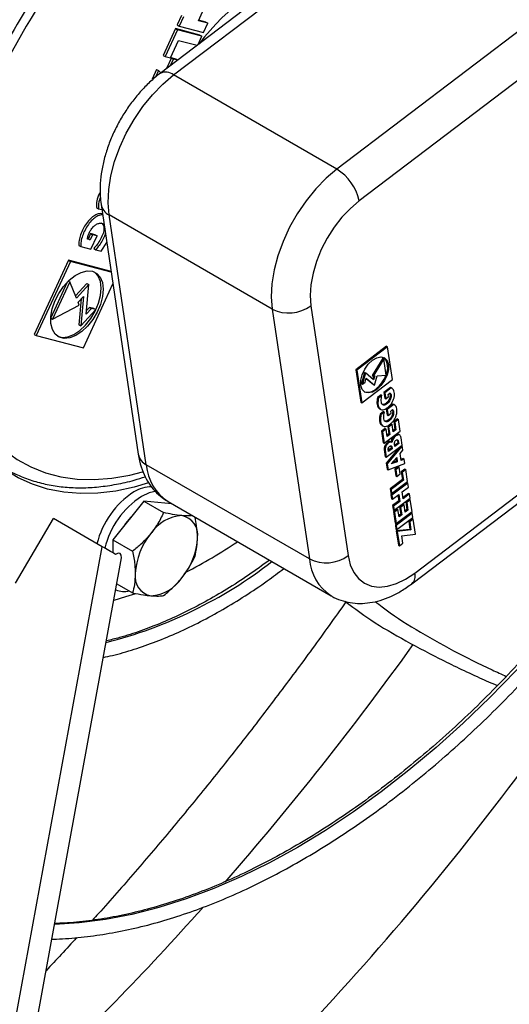
# Model space of a CAD drawing. Units: millimetres. Extents: x 5 to 414, y 3 to 291.
# Drawn here: x 321 to 322, y 83 to 85 of the extents above; entities that cross this region are included whole.
import ezdxf

# ---------------------------------------------------------------- set-up
doc = ezdxf.new("R2010")
doc.units = ezdxf.units.MM

msp = doc.modelspace()

# ---------------------------------------------------------------- linework, layer by layer
at = {"color": 7, "linetype": 'Continuous', "lineweight": 25}
for p, q in [((322.1969, 85.676), (321.5861, 85.2117)), ((321.6214, 85.2078), (322.2322, 85.6722)), ((322.6565, 85.4272), (322.0457, 84.9629)), ((321.6857, 85.3488), (321.7044, 85.3893)), ((321.6417, 85.3619), (321.6305, 85.3378)), ((321.6467, 85.359), (321.6356, 85.3349)), ((321.6261, 85.3282), (321.594, 85.2587)), ((321.6898, 85.3115), (321.6261, 85.3282)), ((321.6261, 85.3282), (321.6311, 85.3252)), ((321.6305, 85.3378), (321.6356, 85.3349)), ((321.6356, 85.3349), (321.6993, 85.3182)), ((321.7105, 85.3423), (321.6857, 85.3488)), ((321.7054, 85.3453), (321.6864, 85.3502)), ((321.6993, 85.3182), (321.7105, 85.3423)), ((321.7054, 85.3453), (321.7105, 85.3423)), ((322.7149, 85.345), (322.1041, 84.8807)), ((321.6311, 85.3252), (321.5991, 85.2558)), ((321.6949, 85.3086), (321.6311, 85.3252)), ((321.6848, 85.2867), (321.6949, 85.3086)), ((321.6898, 85.3115), (321.6949, 85.3086)), ((321.6133, 85.2521), (321.6342, 85.2974)), ((321.6342, 85.2974), (321.6823, 85.2848)), ((321.594, 85.2587), (321.5991, 85.2558)), ((321.5991, 85.2558), (321.6133, 85.2521)), ((321.6156, 85.252), (321.603, 85.2245)), ((321.6207, 85.249), (321.6128, 85.232)), ((321.6299, 85.2482), (321.6156, 85.252)), ((321.6156, 85.252), (321.6207, 85.249)), ((321.6315, 85.2462), (321.6207, 85.249)), ((321.6299, 85.2482), (321.6323, 85.2468)), ((321.5771, 85.222), (321.5653, 85.1965)), ((321.5822, 85.2191), (321.5744, 85.2022)), ((321.5771, 85.222), (321.5822, 85.2191)), ((321.5878, 85.213), (321.5822, 85.2191)), ((322.0457, 84.9629), (321.6214, 85.2078)), ((321.4327, 84.8714), (321.5294, 84.2219)), ((321.4208, 84.8628), (321.4258, 84.8599)), ((321.4258, 84.8599), (321.4347, 84.8576)), ((321.8777, 84.599), (321.4535, 84.844)), ((321.5502, 84.1945), (321.4535, 84.844)), ((321.4057, 84.7953), (321.3997, 84.7823)), ((321.4107, 84.7923), (321.4048, 84.7794)), ((321.4173, 84.7922), (321.4057, 84.7953)), ((321.4057, 84.7953), (321.4107, 84.7923)), ((321.4064, 84.7547), (321.4224, 84.7893)), ((321.4224, 84.7893), (321.4107, 84.7923)), ((321.4173, 84.7922), (321.4224, 84.7893)), ((321.3753, 84.7644), (321.3804, 84.7615)), ((321.4048, 84.7794), (321.3973, 84.7813)), ((321.3997, 84.7823), (321.3976, 84.7829)), ((321.3997, 84.7823), (321.4048, 84.7794)), ((321.4327, 84.7499), (321.4475, 84.772)), ((321.3804, 84.7615), (321.4064, 84.7547)), ((321.4137, 84.7564), (321.4188, 84.7535)), ((321.4188, 84.7535), (321.4327, 84.7499)), ((321.3482, 84.7261), (321.2592, 84.5331)), ((321.3533, 84.7232), (321.2642, 84.5302)), ((321.4586, 84.6972), (321.3482, 84.7261)), ((321.3482, 84.7261), (321.3533, 84.7232)), ((321.4589, 84.6955), (321.3533, 84.7232)), ((321.3445, 84.6689), (321.302, 84.5768)), ((321.3512, 84.6696), (321.3067, 84.5732)), ((321.3474, 84.6719), (321.3512, 84.6696)), ((321.3686, 84.6275), (321.3512, 84.6696)), ((321.396, 84.6658), (321.3662, 84.6333)), ((321.401, 84.6629), (321.3686, 84.6275)), ((321.3868, 84.4981), (321.4635, 84.6644)), ((321.3944, 84.5862), (321.401, 84.6629)), ((321.396, 84.6658), (321.401, 84.6629)), ((321.3067, 84.5732), (321.3762, 84.609)), ((321.3729, 84.6169), (321.3868, 84.632)), ((321.3762, 84.609), (321.3729, 84.6169)), ((321.3809, 84.6256), (321.3751, 84.5582)), ((321.3868, 84.632), (321.3801, 84.5553)), ((321.3801, 84.5553), (321.4191, 84.5978)), ((321.4077, 84.6008), (321.3944, 84.5862)), ((321.4027, 84.6037), (321.3952, 84.5955)), ((321.414, 84.6007), (321.4027, 84.6037)), ((321.4027, 84.6037), (321.4077, 84.6008)), ((321.4191, 84.5978), (321.4077, 84.6008)), ((321.414, 84.6007), (321.4191, 84.5978)), ((321.8777, 84.599), (321.9745, 83.9496)), ((321.9781, 84.6078), (322.0749, 83.9583)), ((321.302, 84.5759), (321.3067, 84.5732)), ((321.3751, 84.5582), (321.3801, 84.5553)), ((321.2592, 84.5331), (321.2642, 84.5302)), ((321.2642, 84.5302), (321.3868, 84.4981)), ((322.175, 84.5024), (322.0952, 84.4417)), ((322.1775, 84.501), (322.0977, 84.4403)), ((322.175, 84.5024), (322.1775, 84.501)), ((322.1901, 84.4161), (322.1775, 84.501)), ((322.165, 84.4712), (322.1374, 84.4266)), ((322.1675, 84.4697), (322.1399, 84.4251)), ((322.165, 84.4712), (322.1675, 84.4697)), ((322.1738, 84.4273), (322.1675, 84.4697)), ((322.0952, 84.4417), (322.1078, 84.3569)), ((322.0952, 84.4417), (322.0977, 84.4403)), ((322.0977, 84.4403), (322.1103, 84.3554)), ((322.1176, 84.4346), (322.1095, 84.4054)), ((322.1201, 84.4331), (322.112, 84.4039)), ((322.1176, 84.4346), (322.1201, 84.4331)), ((322.1414, 84.415), (322.1201, 84.4331)), ((322.1095, 84.4054), (322.112, 84.4039)), ((322.1103, 84.3554), (322.1901, 84.4161)), ((322.112, 84.4039), (322.1194, 84.4095)), ((322.1194, 84.4095), (322.1222, 84.4195)), ((322.122, 84.419), (322.1409, 84.4029)), ((322.1222, 84.4195), (322.1435, 84.4015)), ((322.1374, 84.4266), (322.1399, 84.4251)), ((322.1413, 84.4252), (322.1391, 84.417)), ((322.1399, 84.4251), (322.1443, 84.4254)), ((322.1443, 84.4254), (322.1414, 84.415)), ((322.1435, 84.4015), (322.1502, 84.4258)), ((322.1502, 84.4258), (322.1738, 84.4273)), ((322.1409, 84.4029), (322.1435, 84.4015)), ((322.1471, 84.3914), (322.1496, 84.39)), ((322.1848, 84.3955), (322.1679, 84.3827)), ((322.1679, 84.3827), (322.1701, 84.3675)), ((322.1679, 84.3827), (322.1704, 84.3812)), ((322.1873, 84.3941), (322.1704, 84.3812)), ((322.1704, 84.3812), (322.1727, 84.366)), ((322.1794, 84.3775), (322.1842, 84.3811)), ((322.1876, 84.3937), (322.1848, 84.3955)), ((322.1848, 84.3955), (322.1873, 84.3941)), ((322.1903, 84.3925), (322.1878, 84.394)), ((322.1078, 84.3569), (322.1103, 84.3554)), ((322.1605, 84.3762), (322.1514, 84.3693)), ((322.1514, 84.3693), (322.1539, 84.3678)), ((322.163, 84.3747), (322.1539, 84.3678)), ((322.1605, 84.3762), (322.163, 84.3747)), ((322.1701, 84.3675), (322.1727, 84.366)), ((322.1727, 84.366), (322.1802, 84.3718)), ((322.1802, 84.3718), (322.1794, 84.3775)), ((322.2482, 83.913), (322.859, 84.3773)), ((322.1566, 84.3401), (322.1591, 84.3387)), ((322.1669, 84.3329), (322.1579, 84.326)), ((322.1694, 84.3314), (322.1604, 84.3245)), ((322.1669, 84.3329), (322.1694, 84.3314)), ((322.1912, 84.3523), (322.1743, 84.3394)), ((322.1743, 84.3394), (322.1766, 84.3242)), ((322.1743, 84.3394), (322.1768, 84.3379)), ((322.1938, 84.3508), (322.1768, 84.3379)), ((322.1768, 84.3379), (322.1791, 84.3227)), ((322.1791, 84.3227), (322.1867, 84.3285)), ((322.1858, 84.3342), (322.1907, 84.3379)), ((322.1867, 84.3285), (322.1858, 84.3342)), ((322.1941, 84.3504), (322.1912, 84.3523)), ((322.1912, 84.3523), (322.1938, 84.3508)), ((322.1968, 84.3492), (322.1942, 84.3507)), ((322.2409, 83.8853), (322.8517, 84.3496)), ((322.1579, 84.326), (322.1604, 84.3245)), ((322.1766, 84.3242), (322.1791, 84.3227)), ((322.203, 84.314), (322.1938, 84.307)), ((322.1938, 84.307), (322.1968, 84.287)), ((322.1938, 84.307), (322.1963, 84.3055)), ((322.2056, 84.3125), (322.1963, 84.3055)), ((322.1963, 84.3055), (322.1993, 84.2856)), ((322.203, 84.314), (322.2056, 84.3125)), ((322.2101, 84.282), (322.2056, 84.3125)), ((322.1709, 84.2886), (322.1617, 84.2816)), ((322.1617, 84.2816), (322.1661, 84.2519)), ((322.1617, 84.2816), (322.1642, 84.2801)), ((322.163, 84.2968), (322.1655, 84.2954)), ((322.1735, 84.2872), (322.1642, 84.2801)), ((322.1642, 84.2801), (322.1686, 84.2504)), ((322.1686, 84.2504), (322.2101, 84.282)), ((322.1709, 84.2886), (322.1735, 84.2872)), ((322.1763, 84.2681), (322.1735, 84.2872)), ((322.1871, 84.3009), (322.1778, 84.2938)), ((322.1778, 84.2938), (322.1806, 84.2748)), ((322.1778, 84.2938), (322.1803, 84.2924)), ((322.1896, 84.2994), (322.1803, 84.2924)), ((322.1803, 84.2924), (322.1832, 84.2733)), ((322.1871, 84.3009), (322.1896, 84.2994)), ((322.1924, 84.2803), (322.1896, 84.2994)), ((322.1968, 84.287), (322.192, 84.2834)), ((322.1993, 84.2856), (322.1924, 84.2803)), ((322.1968, 84.287), (322.1993, 84.2856)), ((322.1661, 84.2519), (322.1686, 84.2504)), ((322.1806, 84.2748), (322.1758, 84.2711)), ((322.1832, 84.2733), (322.1763, 84.2681)), ((322.1806, 84.2748), (322.1832, 84.2733)), ((322.1859, 84.2537), (322.1834, 84.2551)), ((322.2039, 84.251), (322.1959, 84.2449)), ((322.203, 84.2574), (322.2055, 84.256)), ((322.203, 84.2574), (322.2039, 84.251)), ((322.2039, 84.251), (322.2064, 84.2495)), ((322.2055, 84.256), (322.2064, 84.2495)), ((322.2091, 84.2714), (322.2066, 84.2729)), ((322.2156, 84.2455), (322.2128, 84.2642)), ((322.1687, 84.2341), (322.1715, 84.2154)), ((322.1687, 84.2341), (322.1713, 84.2326)), ((322.1713, 84.2326), (322.1741, 84.2139)), ((322.2098, 84.2411), (322.174, 84.1985)), ((322.1741, 84.2139), (322.2156, 84.2455)), ((322.2158, 84.2438), (322.1766, 84.197)), ((322.1799, 84.2294), (322.1791, 84.2347)), ((322.1866, 84.2378), (322.1795, 84.2324)), ((322.1891, 84.2363), (322.1799, 84.2294)), ((322.1858, 84.2432), (322.1883, 84.2417)), ((322.1858, 84.2432), (322.1866, 84.2378)), ((322.1866, 84.2378), (322.1891, 84.2363)), ((322.1883, 84.2417), (322.1891, 84.2363)), ((322.1964, 84.2419), (322.1954, 84.2483)), ((322.2064, 84.2495), (322.1964, 84.2419)), ((322.2099, 84.2236), (322.2175, 84.2326)), ((322.2144, 84.2446), (322.2158, 84.2438)), ((322.2175, 84.2326), (322.2158, 84.2438)), ((322.1715, 84.2154), (322.1741, 84.2139)), ((322.1873, 84.1966), (322.2012, 84.2131)), ((322.2028, 84.2024), (322.1873, 84.1966)), ((322.2003, 84.2038), (322.1902, 84.2001)), ((322.1992, 84.2108), (322.2003, 84.2038)), ((322.2003, 84.2038), (322.2028, 84.2024)), ((322.2012, 84.2131), (322.2028, 84.2024)), ((322.2126, 84.206), (322.2099, 84.2236)), ((322.2184, 84.2106), (322.2122, 84.2083)), ((322.221, 84.2092), (322.2126, 84.206)), ((322.2184, 84.2106), (322.221, 84.2092)), ((322.2226, 84.198), (322.221, 84.2092)), ((321.9745, 83.9496), (321.5502, 84.1945)), ((322.174, 84.1985), (322.1763, 84.1831)), ((322.174, 84.1985), (322.1766, 84.197)), ((322.1763, 84.1831), (322.1789, 84.1816)), ((322.1766, 84.197), (322.1789, 84.1816)), ((322.1789, 84.1816), (322.2226, 84.198)), ((322.2056, 84.1898), (322.1963, 84.1827)), ((322.1963, 84.1827), (322.1988, 84.1658)), ((322.1963, 84.1827), (322.1988, 84.1813)), ((322.2081, 84.1883), (322.1988, 84.1813)), ((322.1988, 84.1813), (322.2014, 84.1643)), ((322.2056, 84.1898), (322.2081, 84.1883)), ((322.2106, 84.1713), (322.2081, 84.1883)), ((322.2225, 84.1833), (322.2133, 84.1763)), ((322.2133, 84.1763), (322.2162, 84.1563)), ((322.2133, 84.1763), (322.2158, 84.1748)), ((322.225, 84.1818), (322.2158, 84.1748)), ((322.2158, 84.1748), (322.2188, 84.1548)), ((322.2225, 84.1833), (322.225, 84.1818)), ((322.2296, 84.1513), (322.225, 84.1818)), ((322.2162, 84.1563), (322.184, 84.1318)), ((322.2277, 84.1485), (322.1862, 84.1169)), ((322.2188, 84.1548), (322.1865, 84.1303)), ((322.1881, 84.1197), (322.2296, 84.1513)), ((322.1988, 84.1658), (322.2014, 84.1643)), ((322.2014, 84.1643), (322.2106, 84.1713)), ((322.2162, 84.1563), (322.2188, 84.1548)), ((322.2277, 84.1485), (322.2302, 84.147)), ((322.184, 84.1318), (322.1856, 84.1212)), ((322.184, 84.1318), (322.1865, 84.1303)), ((322.1865, 84.1303), (322.1881, 84.1197)), ((322.2302, 84.147), (322.1887, 84.1155)), ((322.2157, 84.1242), (322.2318, 84.1364)), ((322.2183, 84.1063), (322.2157, 84.1242)), ((322.2318, 84.1364), (322.2302, 84.147)), ((321.544, 84.0998), (321.4632, 83.9992)), ((321.544, 84.0998), (321.5954, 84.0701)), ((321.6163, 84.0933), (321.544, 84.0998)), ((321.6069, 84.0987), (322.0312, 83.8538)), ((322.1856, 84.1212), (322.1881, 84.1197)), ((322.1862, 84.1169), (322.1878, 84.1063)), ((322.1862, 84.1169), (322.1887, 84.1155)), ((322.1878, 84.1063), (322.1903, 84.1049)), ((322.1887, 84.1155), (322.1903, 84.1049)), ((322.1903, 84.1049), (322.2064, 84.1171)), ((322.2066, 84.1008), (322.1904, 84.0885)), ((322.2091, 84.0993), (322.193, 84.0871)), ((322.1945, 84.0764), (322.236, 84.108)), ((322.2043, 84.1156), (322.2066, 84.1008)), ((322.2064, 84.1171), (322.2091, 84.0993)), ((322.2066, 84.1008), (322.2091, 84.0993)), ((322.2319, 84.1201), (322.2179, 84.1094)), ((322.2345, 84.1186), (322.2183, 84.1063)), ((322.2341, 84.1052), (322.2249, 84.0982)), ((322.2249, 84.0982), (322.2279, 84.0782)), ((322.2249, 84.0982), (322.2274, 84.0967)), ((322.2367, 84.1037), (322.2274, 84.0967)), ((322.2319, 84.1201), (322.2345, 84.1186)), ((322.2341, 84.1052), (322.2367, 84.1037)), ((322.236, 84.108), (322.2345, 84.1186)), ((322.2412, 84.0732), (322.2367, 84.1037)), ((322.1904, 84.0885), (322.192, 84.0779)), ((322.1904, 84.0885), (322.193, 84.0871)), ((322.192, 84.0779), (322.1945, 84.0764)), ((322.202, 84.0798), (322.1928, 84.0728)), ((322.1928, 84.0728), (322.1972, 84.0431)), ((322.1928, 84.0728), (322.1953, 84.0713)), ((322.193, 84.0871), (322.1945, 84.0764)), ((322.2046, 84.0784), (322.1953, 84.0713)), ((322.1953, 84.0713), (322.1997, 84.0416)), ((322.1997, 84.0416), (322.2412, 84.0732)), ((322.202, 84.0798), (322.2046, 84.0784)), ((322.2074, 84.0593), (322.2046, 84.0784)), ((322.2181, 84.0921), (322.2089, 84.0851)), ((322.2089, 84.0851), (322.2117, 84.066)), ((322.2089, 84.0851), (322.2114, 84.0836)), ((322.2207, 84.0906), (322.2114, 84.0836)), ((322.2114, 84.0836), (322.2143, 84.0645)), ((322.2181, 84.0921), (322.2207, 84.0906)), ((322.2235, 84.0715), (322.2207, 84.0906)), ((322.2279, 84.0782), (322.2231, 84.0746)), ((322.2304, 84.0768), (322.2235, 84.0715)), ((322.2274, 84.0967), (322.2304, 84.0768)), ((322.2279, 84.0782), (322.2304, 84.0768)), ((321.2102, 83.8864), (321.3089, 84.0546)), ((321.4354, 83.9815), (321.3089, 84.0546)), ((322.2394, 84.0698), (322.1978, 84.0381)), ((322.2419, 84.0683), (322.2003, 84.0367)), ((322.2019, 84.0261), (322.2435, 84.0577)), ((322.2117, 84.066), (322.2069, 84.0623)), ((322.2143, 84.0645), (322.2074, 84.0593)), ((322.2117, 84.066), (322.2143, 84.0645)), ((322.2417, 84.0543), (322.2325, 84.0472)), ((322.2325, 84.0472), (322.2356, 84.0265)), ((322.2325, 84.0472), (322.235, 84.0458)), ((322.2443, 84.0528), (322.235, 84.0458)), ((322.235, 84.0458), (322.2381, 84.0251)), ((322.2394, 84.0698), (322.2419, 84.0683)), ((322.2417, 84.0543), (322.2443, 84.0528)), ((322.2435, 84.0577), (322.2419, 84.0683)), ((322.2501, 84.0138), (322.2443, 84.0528)), ((322.1972, 84.0431), (322.1997, 84.0416)), ((322.1978, 84.0381), (322.1994, 84.0275)), ((322.1978, 84.0381), (322.2003, 84.0367)), ((322.1994, 84.0275), (322.2019, 84.0261)), ((322.2356, 84.0265), (322.2002, 84.0227)), ((322.2002, 84.0227), (322.2058, 83.9854)), ((322.2002, 84.0227), (322.2028, 84.0213)), ((322.2003, 84.0367), (322.2019, 84.0261)), ((322.2381, 84.0251), (322.2028, 84.0213)), ((322.2028, 84.0213), (322.2083, 83.9839)), ((322.2356, 84.0265), (322.2381, 84.0251)), ((321.4632, 83.9992), (321.5145, 83.9696)), ((321.4632, 83.9992), (321.4632, 83.9655)), ((322.2147, 84.01), (322.2501, 84.0138)), ((322.2176, 83.991), (322.2147, 84.01)), ((321.1052, 82.1772), (321.4354, 83.9815)), ((322.2058, 83.9854), (322.2083, 83.9839)), ((322.2083, 83.9839), (322.2176, 83.991)), ((321.158, 82.1601), (321.486, 83.9523)), ((321.4737, 83.8854), (321.5145, 83.8618))]:
    msp.add_line(p, q, dxfattribs=at)
at = {"color": 7, "linetype": 'Continuous', "lineweight": 25, "flags": 128}
for points in [[(321.4535, 84.844), (321.451, 84.8757), (321.4526, 84.9099), (321.4584, 84.9458), (321.468, 84.9828), (321.4815, 85.02), (321.4984, 85.0567), (321.5185, 85.0921), (321.5414, 85.1257), (321.5665, 85.1565), (321.5933, 85.1841), (321.6214, 85.2078)], [(322.0457, 84.9629), (322.0176, 84.9392), (321.9907, 84.9116), (321.9656, 84.8807), (321.9428, 84.8472), (321.9227, 84.8118), (321.9058, 84.775), (321.8923, 84.7378), (321.8826, 84.7009), (321.8769, 84.665), (321.8753, 84.6308), (321.8777, 84.599)], [(322.1041, 84.8807), (322.0809, 84.861), (322.059, 84.8378), (322.0387, 84.8117), (322.0206, 84.7835), (322.0052, 84.7537), (321.9928, 84.7231), (321.9837, 84.6925), (321.9781, 84.6626), (321.9762, 84.6341), (321.9781, 84.6078)], [(321.4101, 84.6975), (321.4217, 84.6918), (321.4306, 84.6818), (321.4362, 84.6679), (321.4382, 84.6509), (321.4366, 84.6318), (321.4313, 84.6115), (321.4228, 84.5912), (321.4114, 84.5719), (321.3978, 84.5547), (321.3826, 84.5406), (321.3669, 84.5302), (321.3512, 84.5241), (321.3366, 84.5227), (321.3238, 84.5261), (321.3135, 84.534), (321.3062, 84.546), (321.3024, 84.5616), (321.3022, 84.5797), (321.3057, 84.5996), (321.3126, 84.62), (321.3227, 84.6399), (321.3352, 84.6583), (321.3497, 84.6741), (321.3653, 84.6865), (321.3811, 84.6947), (321.3963, 84.6985), (321.4101, 84.6975)], [(321.3194, 84.5287), (321.3316, 84.5256), (321.3462, 84.527), (321.3618, 84.5331), (321.3776, 84.5435), (321.3927, 84.5576), (321.4063, 84.5748), (321.4177, 84.5941), (321.4263, 84.6144), (321.4315, 84.6347), (321.4332, 84.6538), (321.4311, 84.6708), (321.4255, 84.6847), (321.4167, 84.6947), (321.4156, 84.6955)], [(321.556, 84.1472), (321.5187, 84.1363), (321.4709, 84.1262), (321.4243, 84.1206), (321.3791, 84.1196), (321.3356, 84.1231), (321.2939, 84.1311), (321.2542, 84.1437), (321.2169, 84.1607), (321.182, 84.1821), (321.1497, 84.2078), (321.1202, 84.2375), (321.0936, 84.2713), (321.0701, 84.3088), (321.0498, 84.35), (321.0328, 84.3946), (321.0191, 84.4424), (321.0089, 84.4932), (321.0021, 84.5466), (320.9989, 84.6025), (320.9989, 84.6522)], [(322.1496, 84.39), (322.1382, 84.3834), (322.1274, 84.3812), (322.1182, 84.3836), (322.1115, 84.3904), (322.108, 84.4009), (322.108, 84.414), (322.1115, 84.4285), (322.1182, 84.443), (322.1274, 84.4561), (322.1382, 84.4664), (322.1496, 84.4729), (322.1604, 84.4751), (322.1696, 84.4727), (322.1763, 84.4659), (322.1798, 84.4555), (322.1798, 84.4423), (322.1763, 84.4278), (322.1696, 84.4133), (322.1604, 84.4003), (322.1496, 84.39)], [(321.5765, 84.1256), (321.5576, 84.1213), (321.5379, 84.1122)], [(321.5104, 84.058), (321.4967, 84.0416), (321.4929, 84.0362)], [(322.0749, 83.9583), (322.0804, 83.9348), (322.0895, 83.9147), (322.1019, 83.8985), (322.1174, 83.8865), (322.1354, 83.8791), (322.1557, 83.8765), (322.1777, 83.8787), (322.2008, 83.8856), (322.2245, 83.8971), (322.2482, 83.913)], [(321.5224, 83.8594), (321.4966, 83.8509), (321.4658, 83.842)]]:
    msp.add_lwpolyline(points, dxfattribs=at)
at = {"color": 8, "linetype": 'Continuous', "lineweight": 25, "flags": 128}
for points in [[(321.0276, 84.6792), (321.0275, 84.6774), (321.0272, 84.6197), (321.0304, 84.5642), (321.0373, 84.5112), (321.0478, 84.4611), (321.0618, 84.4139), (321.0793, 84.3702), (321.1001, 84.3299), (321.1241, 84.2934), (321.1513, 84.2609), (321.1815, 84.2326), (321.2144, 84.2085), (321.25, 84.1888), (321.2881, 84.1737), (321.3284, 84.1631), (321.3707, 84.1572), (321.4148, 84.156), (321.4605, 84.1595), (321.5075, 84.1677), (321.5406, 84.1761)], [(322.8167, 84.0353), (322.7672, 83.9664), (322.7058, 83.8857), (322.6426, 83.8074), (322.5777, 83.7319), (322.5112, 83.6592), (322.4433, 83.5895), (322.3742, 83.523), (322.3041, 83.4599), (322.2331, 83.4004), (322.1613, 83.3445), (322.089, 83.2924), (322.0164, 83.2442), (321.9436, 83.2001), (321.8708, 83.1602), (321.7982, 83.1245), (321.7259, 83.0931), (321.6542, 83.0662), (321.5831, 83.0438), (321.513, 83.0259), (321.4439, 83.0125), (321.376, 83.0039), (321.3117, 82.9999)]]:
    msp.add_lwpolyline(points, dxfattribs=at)
at = {"color": 7, "linetype": 'Continuous', "lineweight": 25}
for centre, radius, start, end in [((322.6942, 84.4673), 1.7178, 141.8159, 158.181), ((322.2211, 84.8785), 0.673, 112.0592, 142.4238), ((321.9783, 84.8532), 0.1287, 12.3301, 58.4611), ((321.9207, 84.6863), 0.0972, 243.7788, 306.2004), ((322.1378, 84.4472), 0.0402, 332.7409, 40.6998), ((322.0951, 84.4565), 0.0833, 308.6491, 339.4347), ((322.1262, 84.4129), 0.03, 252.0859, 314.1727), ((321.6405, 83.9352), 0.2251, 123.0607, 166.0936), ((321.565, 84.0495), 0.0881, 90.2864, 122.4336), ((321.6607, 83.9235), 0.2251, 123.0606, 166.0937), ((321.6492, 83.9582), 0.1043, 93.4295, 146.5651), ((321.6338, 84.0129), 0.0503, 350.7481, 79.4532), ((321.697, 83.9035), 0.1754, 140.2279, 177.3607), ((321.5082, 84.0129), 0.1754, 320.2279, 357.3607), ((321.0731, 85.0493), 1.2737, 297.0929, 304.1036), ((322.0174, 84.0368), 0.0972, 243.7788, 306.2004), ((321.5714, 83.9035), 0.0503, 170.7481, 259.4532), ((321.5559, 83.9582), 0.1043, 273.4295, 326.5651), ((321.4935, 83.9244), 0.0593, 247.5424, 282.6055)]:
    msp.add_arc(centre, radius, start, end, dxfattribs=at)
at = {"color": 8, "linetype": 'Continuous', "lineweight": 25}
for centre, radius, start, end in [((322.6549, 84.4898), 1.6494, 141.4222, 155.2429), ((321.6008, 85.1825), 0.0327, 50.8602, 116.7628), ((321.4707, 84.8786), 0.0387, 190.7661, 243.4944), ((321.5675, 84.2292), 0.0387, 190.8189, 243.4916), ((321.6765, 84.2046), 0.1267, 184.5847, 236.6769), ((322.0987, 83.9584), 0.1245, 184.0665, 236.7047), ((321.1544, 84.8782), 1.182, 284.2706, 307.6875), ((322.2215, 83.9052), 0.0279, 314.3049, 16.2009), ((315.4002, 88.6441), 8.4272, 318.94543, 324.30402), ((316.4071, 87.9532), 7.6279, 310.40695, 324.71329), ((316.0605, 88.0608), 7.5461, 313.26314, 318.31533)]:
    msp.add_arc(centre, radius, start, end, dxfattribs=at)
at = {"color": 7, "linetype": 'Continuous', "lineweight": 25}
for centre, major_axis, ratio, start_param, end_param in [((321.4532, 83.9713), (0.0328, -0.019), 0.000064, 1.009287, 2.14097), ((321.4379, 83.8881), (0.0444, 0.0758), 0.234862, 5.850338, 6.718847), ((321.4532, 83.9713), (0.0328, -0.019), 0.000064, 0.000023, 0.140778)]:
    msp.add_ellipse(centre, major_axis=major_axis, ratio=ratio, start_param=start_param, end_param=end_param, dxfattribs=at)
for points, knots in [([(321.5861, 85.2117), (321.5812, 85.2079), (321.5676, 85.1971), (321.5463, 85.177), (321.5229, 85.1506), (321.5015, 85.122), (321.4824, 85.0915), (321.4659, 85.0595), (321.4521, 85.0266), (321.4414, 84.993), (321.4339, 84.9592), (321.43, 84.9256), (321.4297, 84.8962), (321.4318, 84.8785), (321.4327, 84.8714)], [0, 0, 0, 0, 0.048866, 0.137895, 0.226453, 0.314662, 0.402673, 0.490709, 0.578977, 0.667709, 0.757169, 0.847569, 0.938955, 1, 1, 1, 1]), ([(321.4305, 84.9035), (321.4298, 84.9023), (321.4256, 84.8949), (321.4208, 84.88), (321.4208, 84.8686), (321.4208, 84.8628)], [0, 0, 0, 0, 0.094403, 0.548897, 1, 1, 1, 1]), ([(321.4309, 84.8892), (321.4293, 84.8853), (321.4253, 84.8749), (321.4256, 84.8657), (321.4258, 84.8599)], [0, 0, 0, 0, 0.378594, 1, 1, 1, 1]), ([(321.4363, 84.8471), (321.4337, 84.8472), (321.4276, 84.8476), (321.4167, 84.8435), (321.4048, 84.8346), (321.3909, 84.8179), (321.3805, 84.7978), (321.3749, 84.7775), (321.3752, 84.7688), (321.3753, 84.7644)], [0, 0, 0, 0, 0.098164, 0.230712, 0.358958, 0.487855, 0.746408, 0.873, 1, 1, 1, 1]), ([(321.4368, 84.8441), (321.4356, 84.8441), (321.431, 84.8443), (321.4217, 84.8404), (321.4099, 84.8317), (321.396, 84.815), (321.3855, 84.7948), (321.38, 84.7746), (321.3802, 84.7659), (321.3804, 84.7615)], [0, 0, 0, 0, 0.043825, 0.18436, 0.320332, 0.456997, 0.731128, 0.865348, 1, 1, 1, 1]), ([(321.3973, 84.7813), (321.3978, 84.7844), (321.3987, 84.7901), (321.4025, 84.7987), (321.4075, 84.8069), (321.4135, 84.8144), (321.4214, 84.8206), (321.4292, 84.8227), (321.4365, 84.8224), (321.4394, 84.8191), (321.4407, 84.8177)], [0, 0, 0, 0, 0.1254064, 0.2339505, 0.3363522, 0.4752865, 0.5876178, 0.7353396, 0.8856052, 1, 1, 1, 1]), ([(321.4326, 84.8233), (321.4345, 84.822), (321.4387, 84.8191), (321.4413, 84.8091), (321.4384, 84.7952), (321.4317, 84.7809), (321.4233, 84.7676), (321.4168, 84.76), (321.4137, 84.7564)], [0, 0, 0, 0, 0.1343132, 0.3003185, 0.4671338, 0.6484225, 0.8350197, 1, 1, 1, 1]), ([(321.4438, 84.7969), (321.4436, 84.7955), (321.4426, 84.7894), (321.4365, 84.7779), (321.4284, 84.7647), (321.4218, 84.7571), (321.4188, 84.7535)], [0, 0, 0, 0, 0.090788, 0.400115, 0.718499, 1, 1, 1, 1]), ([(322.1539, 84.3678), (322.1531, 84.3627), (322.1515, 84.3523), (322.1546, 84.3421), (322.1599, 84.3377), (322.1654, 84.3371), (322.1717, 84.3391), (322.1782, 84.3434), (322.1844, 84.3494), (322.1898, 84.3567), (322.1936, 84.3648), (322.196, 84.3755), (322.1953, 84.385), (322.1918, 84.3918), (322.1888, 84.3933), (322.1873, 84.3941)], [0, 0, 0, 0, 0.122983, 0.24736, 0.308834, 0.370738, 0.434061, 0.499092, 0.564632, 0.62862, 0.690532, 0.752758, 0.877577, 0.93869, 1, 1, 1, 1]), ([(322.1842, 84.3811), (322.185, 84.3803), (322.1863, 84.3787), (322.187, 84.3751), (322.1868, 84.3708), (322.1859, 84.3661), (322.1834, 84.3607), (322.1797, 84.3559), (322.1749, 84.3517), (322.1696, 84.3494), (322.1646, 84.3497), (322.1617, 84.3539), (322.1608, 84.3603), (322.1613, 84.3674), (322.1624, 84.3724), (322.163, 84.3747)], [0, 0, 0, 0, 0.063227, 0.117953, 0.169581, 0.239629, 0.296264, 0.370741, 0.446502, 0.534266, 0.623576, 0.713321, 0.810854, 0.911242, 1, 1, 1, 1]), ([(322.1832, 84.3804), (322.1834, 84.3802), (322.1841, 84.3792), (322.1844, 84.3765), (322.1843, 84.3722), (322.1833, 84.3675), (322.1809, 84.3621), (322.1772, 84.3574), (322.1724, 84.3532), (322.167, 84.3507), (322.164, 84.3514), (322.1625, 84.3518)], [0, 0, 0, 0, 0.023234, 0.11868, 0.208725, 0.330895, 0.429671, 0.559568, 0.691701, 0.844769, 1, 1, 1, 1]), ([(322.1514, 84.3693), (322.1506, 84.3642), (322.1491, 84.3539), (322.1517, 84.3437), (322.1556, 84.3411), (322.1567, 84.3403)], [0, 0, 0, 0, 0.417579, 0.839892, 1, 1, 1, 1]), ([(322.1604, 84.3245), (322.1596, 84.3194), (322.158, 84.309), (322.161, 84.2988), (322.1664, 84.2944), (322.1718, 84.2938), (322.1781, 84.2958), (322.1846, 84.3001), (322.1908, 84.3061), (322.1962, 84.3134), (322.2, 84.3215), (322.2024, 84.3322), (322.2018, 84.3417), (322.1983, 84.3486), (322.1953, 84.3501), (322.1938, 84.3508)], [0, 0, 0, 0, 0.122983, 0.24736, 0.308834, 0.370738, 0.434061, 0.499092, 0.564632, 0.62862, 0.690532, 0.752758, 0.877577, 0.93869, 1, 1, 1, 1]), ([(322.1907, 84.3379), (322.1914, 84.337), (322.1927, 84.3354), (322.1934, 84.3318), (322.1933, 84.3275), (322.1923, 84.3228), (322.1899, 84.3174), (322.1861, 84.3126), (322.1813, 84.3084), (322.1761, 84.3061), (322.1711, 84.3064), (322.1681, 84.3107), (322.1673, 84.317), (322.1677, 84.3241), (322.1689, 84.3291), (322.1694, 84.3314)], [0, 0, 0, 0, 0.063227, 0.117953, 0.169581, 0.239629, 0.296264, 0.370741, 0.446502, 0.534266, 0.623576, 0.713321, 0.810854, 0.911242, 1, 1, 1, 1]), ([(322.1897, 84.3371), (322.1898, 84.3369), (322.1905, 84.3359), (322.1909, 84.3332), (322.1908, 84.329), (322.1898, 84.3242), (322.1874, 84.3188), (322.1836, 84.3141), (322.1788, 84.3099), (322.1734, 84.3074), (322.1704, 84.3081), (322.1689, 84.3085)], [0, 0, 0, 0, 0.023234, 0.11868, 0.208725, 0.330895, 0.429671, 0.559568, 0.691701, 0.844769, 1, 1, 1, 1]), ([(322.1579, 84.326), (322.1571, 84.3209), (322.1555, 84.3106), (322.1582, 84.3004), (322.1621, 84.2978), (322.1631, 84.297)], [0, 0, 0, 0, 0.417579, 0.839892, 1, 1, 1, 1]), ([(322.1833, 84.2549), (322.1826, 84.2549), (322.1808, 84.2549), (322.1777, 84.253), (322.1745, 84.25), (322.1716, 84.2463), (322.1697, 84.242), (322.1687, 84.2378), (322.1687, 84.2353), (322.1687, 84.2341)], [0, 0, 0, 0, 0.109375, 0.25963, 0.412244, 0.561991, 0.707721, 0.854101, 1, 1, 1, 1]), ([(322.1889, 84.252), (322.1882, 84.2527), (322.1868, 84.254), (322.1836, 84.2534), (322.1802, 84.2516), (322.177, 84.2486), (322.1742, 84.2448), (322.1723, 84.2406), (322.1713, 84.2364), (322.1713, 84.2339), (322.1713, 84.2326)], [0, 0, 0, 0, 0.12775, 0.25078, 0.377179, 0.505562, 0.631534, 0.754126, 0.877265, 1, 1, 1, 1]), ([(322.2066, 84.2728), (322.2055, 84.2732), (322.2033, 84.274), (322.1989, 84.2725), (322.1945, 84.2693), (322.1905, 84.2647), (322.1873, 84.2591), (322.1867, 84.2553), (322.1864, 84.2535)], [0, 0, 0, 0, 0.156638, 0.326078, 0.49597, 0.665272, 0.832812, 1, 1, 1, 1]), ([(322.2128, 84.2642), (322.2125, 84.2656), (322.2119, 84.2686), (322.2096, 84.2717), (322.2058, 84.2725), (322.2015, 84.2711), (322.197, 84.2679), (322.193, 84.2632), (322.1899, 84.2576), (322.1892, 84.2539), (322.1889, 84.252)], [0, 0, 0, 0, 0.1241099, 0.2481495, 0.3725782, 0.498633, 0.6250253, 0.750978, 0.8756197, 1, 1, 1, 1]), ([(322.1954, 84.2483), (322.1954, 84.2491), (322.1954, 84.2508), (322.1959, 84.2536), (322.1975, 84.2565), (322.1996, 84.2585), (322.2019, 84.2598), (322.2039, 84.2597), (322.2049, 84.2581), (322.2053, 84.2567), (322.2055, 84.256)], [0, 0, 0, 0, 0.124895, 0.249801, 0.375763, 0.500464, 0.626132, 0.750709, 0.875067, 1, 1, 1, 1]), ([(322.2022, 84.2596), (322.2023, 84.2595), (322.2027, 84.259), (322.2028, 84.2582), (322.203, 84.2574)], [0, 0, 0, 0, 0.07529, 1, 1, 1, 1]), ([(322.1791, 84.2347), (322.1791, 84.2354), (322.1791, 84.2367), (322.1799, 84.2391), (322.1814, 84.2411), (322.1831, 84.2427), (322.1848, 84.2437), (322.1863, 84.244), (322.1873, 84.2436), (322.188, 84.2429), (322.1882, 84.2421), (322.1883, 84.2417)], [0, 0, 0, 0, 0.1242677, 0.2488961, 0.372465, 0.4992918, 0.6259857, 0.7485204, 0.8285515, 0.9105086, 1, 1, 1, 1]), ([(321.5294, 84.2219), (321.5304, 84.216), (321.5332, 84.1999), (321.5408, 84.1762), (321.5528, 84.1518), (321.5679, 84.1306), (321.5854, 84.1126), (321.5995, 84.1037), (321.6059, 84.0996)], [0, 0, 0, 0, 0.116007, 0.318566, 0.493536, 0.662729, 0.845126, 1, 1, 1, 1]), ([(321.1836, 84.1847), (321.1838, 84.1846), (321.1952, 84.1772), (321.2199, 84.1659), (321.2577, 84.1515), (321.2976, 84.1417), (321.3391, 84.1358), (321.3822, 84.1341), (321.4267, 84.1365), (321.4724, 84.1433), (321.5129, 84.1522), (321.5382, 84.1605), (321.5477, 84.1636)], [0, 0, 0, 0, 0.001911, 0.116531, 0.231115, 0.345909, 0.461163, 0.577045, 0.693618, 0.810855, 0.928662, 1, 1, 1, 1]), ([(321.5954, 84.0701), (321.5901, 84.0594), (321.5808, 84.0405), (321.5678, 84.0231), (321.5622, 84.0157)], [0, 0, 0, 0, 0.5709, 1, 1, 1, 1]), ([(321.643, 84.0623), (321.635, 84.0633), (321.6205, 84.0649), (321.6032, 84.0685), (321.5954, 84.0701)], [0, 0, 0, 0, 0.547189, 1, 1, 1, 1]), ([(321.6698, 84.0624), (321.6665, 84.062), (321.659, 84.0612), (321.6486, 84.0619), (321.643, 84.0623)], [0, 0, 0, 0, 0.455468, 1, 1, 1, 1]), ([(321.6834, 84.0048), (321.683, 84.0151), (321.6823, 84.0323), (321.6785, 84.0508), (321.677, 84.0583)], [0, 0, 0, 0, 0.593376, 1, 1, 1, 1]), ([(322.8092, 84.0396), (322.796, 84.0208), (322.7644, 83.9757), (322.7123, 83.9067), (322.6533, 83.8324), (322.5927, 83.7604), (322.5306, 83.691), (322.4674, 83.6241), (322.403, 83.56), (322.3375, 83.4988), (322.2713, 83.4407), (322.2044, 83.3858), (322.1369, 83.3341), (322.069, 83.2858), (322.0008, 83.2411), (321.9325, 83.1999), (321.8643, 83.1624), (321.7963, 83.1287), (321.7286, 83.0987), (321.6615, 83.0727), (321.5949, 83.0506), (321.5292, 83.0326), (321.4643, 83.0184), (321.4006, 83.0086), (321.3498, 83.0032), (321.3208, 83.0025), (321.3121, 83.0023)], [0, 0, 0, 0, 0.0309305, 0.0741747, 0.1174164, 0.1606552, 0.2038905, 0.2471219, 0.2903489, 0.333571, 0.376788, 0.4199995, 0.4632053, 0.5064056, 0.5496004, 0.5927903, 0.6359761, 0.679159, 0.7223409, 0.7655235, 0.8087099, 0.8519042, 0.8951115, 0.9383379, 0.9815906, 1, 1, 1, 1]), ([(321.3047, 82.9617), (321.3061, 82.9617), (321.3284, 82.9616), (321.3727, 82.9654), (321.4376, 82.9732), (321.5037, 82.9856), (321.5707, 83.002), (321.6385, 83.0225), (321.707, 83.047), (321.7759, 83.0754), (321.8452, 83.1078), (321.9147, 83.144), (321.9842, 83.1839), (322.0536, 83.2274), (322.1228, 83.2746), (322.1916, 83.3251), (322.2598, 83.3791), (322.3274, 83.4362), (322.3941, 83.4965), (322.4599, 83.5597), (322.5245, 83.6258), (322.588, 83.6946), (322.65, 83.766), (322.7106, 83.8397), (322.7694, 83.9158), (322.814, 83.9759), (322.8383, 84.0113), (322.8442, 84.0199)], [0, 0, 0, 0, 0.002959, 0.045563, 0.088212, 0.130899, 0.173618, 0.216362, 0.259125, 0.3019, 0.344684, 0.387472, 0.430262, 0.473051, 0.515837, 0.558619, 0.601397, 0.644171, 0.68694, 0.729705, 0.772466, 0.815222, 0.857975, 0.900725, 0.943472, 0.986216, 1, 1, 1, 1]), ([(321.5622, 84.0157), (321.5542, 84.0066), (321.5397, 83.9901), (321.5224, 83.976), (321.5145, 83.9696)], [0, 0, 0, 0, 0.547189, 1, 1, 1, 1]), ([(321.6762, 83.9551), (321.6785, 83.9639), (321.6825, 83.9793), (321.6831, 83.9972), (321.6834, 84.0048)], [0, 0, 0, 0, 0.5709, 1, 1, 1, 1]), ([(321.5145, 83.9696), (321.5168, 83.9582), (321.5209, 83.9381), (321.5215, 83.9195), (321.5218, 83.9115)], [0, 0, 0, 0, 0.5709, 1, 1, 1, 1]), ([(321.8706, 83.9465), (321.8525, 83.9334), (321.8157, 83.9067), (321.7599, 83.8708), (321.7034, 83.838), (321.6471, 83.8089), (321.5911, 83.7836), (321.5357, 83.7623), (321.4874, 83.7465), (321.458, 83.7395), (321.4465, 83.7367)], [0, 0, 0, 0, 0.127321, 0.258794, 0.390239, 0.521664, 0.653078, 0.784493, 0.915924, 1, 1, 1, 1]), ([(321.643, 83.9007), (321.65, 83.9103), (321.6629, 83.9278), (321.672, 83.9466), (321.6762, 83.9551)], [0, 0, 0, 0, 0.547189, 1, 1, 1, 1]), ([(321.4387, 83.6939), (321.4466, 83.6956), (321.473, 83.701), (321.5187, 83.7144), (321.5757, 83.7343), (321.6333, 83.7583), (321.6911, 83.7861), (321.7491, 83.8178), (321.807, 83.8532), (321.8601, 83.8887), (321.8936, 83.914), (321.9081, 83.9248)], [0, 0, 0, 0, 0.0519671, 0.173968, 0.2960763, 0.4182573, 0.5404823, 0.6627289, 0.7849782, 0.9072178, 1, 1, 1, 1]), ([(321.5218, 83.9115), (321.5213, 83.9018), (321.5205, 83.884), (321.5164, 83.8687), (321.5145, 83.8618)], [0, 0, 0, 0, 0.547189, 1, 1, 1, 1]), ([(321.5954, 83.8546), (321.6052, 83.8627), (321.6225, 83.8769), (321.6368, 83.8935), (321.643, 83.9007)], [0, 0, 0, 0, 0.5709, 1, 1, 1, 1]), ([(322.0301, 83.8548), (322.031, 83.8541), (322.0388, 83.8486), (322.0558, 83.8421), (322.0802, 83.8355), (322.1058, 83.8336), (322.1321, 83.8355), (322.1589, 83.8415), (322.1862, 83.8517), (322.2139, 83.866), (322.2318, 83.8787), (322.2409, 83.8853)], [0, 0, 0, 0, 0.015078, 0.131169, 0.246208, 0.361986, 0.480399, 0.602918, 0.730207, 0.861771, 1, 1, 1, 1]), ([(321.5145, 83.8618), (321.5244, 83.8598), (321.5417, 83.8563), (321.556, 83.8547), (321.5622, 83.854)], [0, 0, 0, 0, 0.5709, 1, 1, 1, 1]), ([(321.5622, 83.854), (321.5692, 83.8536), (321.5821, 83.8529), (321.5912, 83.8541), (321.5954, 83.8546)], [0, 0, 0, 0, 0.547189, 1, 1, 1, 1]), ([(322.0691, 83.8379), (322.0401, 83.7972), (321.9819, 83.7155), (321.8925, 83.5955), (321.8017, 83.4771), (321.7095, 83.3611), (321.6162, 83.2474), (321.5216, 83.1363), (321.4529, 83.0574), (321.4154, 83.0163), (321.4102, 83.0106)], [0, 0, 0, 0, 0.139301, 0.279276, 0.419152, 0.558914, 0.698551, 0.838048, 0.977394, 1, 1, 1, 1]), ([(322.0665, 83.8398), (322.0852, 83.8258), (322.1311, 83.7914), (322.2127, 83.7428), (322.3106, 83.6908), (322.3944, 83.6506), (322.4476, 83.6273), (322.4631, 83.6205)], [0, 0, 0, 0, 0.166808, 0.408933, 0.654282, 0.899165, 1, 1, 1, 1]), ([(322.1457, 83.8392), (322.1515, 83.8345), (322.1843, 83.808), (322.2513, 83.7657), (322.3466, 83.7116), (322.4255, 83.672), (322.4738, 83.6502), (322.4862, 83.6446)], [0, 0, 0, 0, 0.06094, 0.343677, 0.631654, 0.905221, 1, 1, 1, 1]), ([(323.4556, 83.6772), (323.4428, 83.6577), (323.4091, 83.6068), (323.3525, 83.5263), (323.286, 83.4357), (323.2176, 83.3473), (323.1477, 83.261), (323.0763, 83.1771), (323.0035, 83.0958), (322.9294, 83.017), (322.8541, 82.941), (322.7778, 82.8679), (322.7006, 82.7977), (322.6226, 82.7307), (322.5439, 82.6668), (322.4647, 82.6062), (322.385, 82.5491), (322.305, 82.4954), (322.2249, 82.4452), (322.1448, 82.3987), (322.0647, 82.356), (321.9848, 82.317), (321.9053, 82.2818), (321.8263, 82.2505), (321.7478, 82.2232), (321.6701, 82.1998), (321.5932, 82.1804), (321.5172, 82.1651), (321.4423, 82.1538), (321.3686, 82.1467), (321.2962, 82.1434), (321.2254, 82.1448), (321.1786, 82.1472), (321.156, 82.1503), (321.1559, 82.1503)], [0, 0, 0, 0, 0.020139, 0.05281, 0.085481, 0.11815, 0.150819, 0.183485, 0.216151, 0.248814, 0.281475, 0.314134, 0.346791, 0.379446, 0.412097, 0.444746, 0.477393, 0.510037, 0.542679, 0.575318, 0.607956, 0.640593, 0.67323, 0.705867, 0.738506, 0.771148, 0.803796, 0.83645, 0.869116, 0.901794, 0.934488, 0.967202, 0.999939, 1, 1, 1, 1]), ([(321.1457, 82.1116), (321.1539, 82.1106), (321.1853, 82.1067), (321.2415, 82.1041), (321.3143, 82.1039), (321.3886, 82.1081), (321.4641, 82.1163), (321.5408, 82.1287), (321.6185, 82.1452), (321.697, 82.1658), (321.7763, 82.1904), (321.8563, 82.2191), (321.9367, 82.2516), (322.0176, 82.2881), (322.0987, 82.3285), (322.1799, 82.3726), (322.2611, 82.4204), (322.3422, 82.4719), (322.4231, 82.5269), (322.5036, 82.5854), (322.5836, 82.6472), (322.663, 82.7123), (322.7416, 82.7806), (322.8194, 82.852), (322.8962, 82.9263), (322.9719, 83.0035), (323.0463, 83.0833), (323.1195, 83.1658), (323.1912, 83.2508), (323.2613, 83.338), (323.3298, 83.4275), (323.3965, 83.5191), (323.4501, 83.5958), (323.4808, 83.6426), (323.4906, 83.6576)], [0, 0, 0, 0, 0.0113609, 0.0436873, 0.0760381, 0.1084123, 0.1408077, 0.173222, 0.2056524, 0.2380961, 0.2705503, 0.3030126, 0.3354807, 0.3679527, 0.4004272, 0.4329027, 0.4653782, 0.4978529, 0.5303261, 0.5627976, 0.595267, 0.6277344, 0.6601995, 0.6926625, 0.7251234, 0.7575822, 0.7900391, 0.8224943, 0.8549478, 0.8874, 0.9198509, 0.9523008, 0.9847498, 1, 1, 1, 1]), ([(323.7581, 83.5087), (323.7482, 83.4932), (323.7156, 83.4419), (323.658, 83.3567), (323.5855, 83.2531), (323.5111, 83.1515), (323.4349, 83.0519), (323.3571, 82.9546), (323.2778, 82.8595), (323.197, 82.7669), (323.1148, 82.6769), (323.0314, 82.5895), (322.9469, 82.5049), (322.8613, 82.4232), (322.7748, 82.3445), (322.6875, 82.2688), (322.5995, 82.1963), (322.5109, 82.1271), (322.4218, 82.0612), (322.3324, 81.9988), (322.2427, 81.9399), (322.1529, 81.8846), (322.063, 81.8329), (321.9733, 81.7849), (321.8837, 81.7407), (321.7944, 81.7004), (321.7056, 81.6639), (321.6173, 81.6313), (321.5297, 81.6027), (321.4428, 81.5781), (321.3568, 81.5575), (321.2717, 81.541), (321.1878, 81.5285), (321.105, 81.5201), (321.0235, 81.5158), (320.9433, 81.5156), (320.8647, 81.5196), (320.7977, 81.5261), (320.7577, 81.5328), (320.7426, 81.5354)], [0, 0, 0, 0, 0.0120375, 0.0397946, 0.0675513, 0.0953075, 0.1230631, 0.1508179, 0.1785719, 0.206325, 0.2340769, 0.2618278, 0.2895774, 0.3173256, 0.3450725, 0.3728178, 0.4005616, 0.4283039, 0.4560446, 0.4837837, 0.5115214, 0.5392577, 0.5669929, 0.5947271, 0.6224608, 0.6501942, 0.6779279, 0.7056625, 0.7333987, 0.7611375, 0.78888, 0.8166276, 0.8443818, 0.872144, 0.8999161, 0.9276997, 0.9554965, 0.983308, 1, 1, 1, 1]), ([(320.7151, 81.4993), (320.719, 81.4985), (320.7479, 81.4926), (320.8037, 81.4854), (320.8825, 81.4781), (320.9629, 81.4753), (321.0448, 81.4765), (321.128, 81.4819), (321.2125, 81.4914), (321.2981, 81.505), (321.3847, 81.5228), (321.4722, 81.5446), (321.5605, 81.5704), (321.6496, 81.6003), (321.7392, 81.6341), (321.8293, 81.6719), (321.9197, 81.7136), (322.0104, 81.7591), (322.1012, 81.8084), (322.192, 81.8614), (322.2827, 81.918), (322.3732, 81.9782), (322.4634, 82.042), (322.5532, 82.1091), (322.6424, 82.1796), (322.731, 82.2533), (322.8188, 82.3301), (322.9058, 82.41), (322.9917, 82.4929), (323.0766, 82.5787), (323.1603, 82.6672), (323.2428, 82.7583), (323.3238, 82.8519), (323.4033, 82.948), (323.4813, 83.0463), (323.5575, 83.1468), (323.632, 83.2494), (323.7045, 83.354), (323.7583, 83.4341), (323.7873, 83.4798), (323.7934, 83.4895)], [0, 0, 0, 0, 0.004174, 0.031531, 0.058904, 0.086291, 0.113693, 0.141108, 0.168536, 0.195976, 0.223425, 0.250882, 0.278346, 0.305815, 0.333288, 0.360765, 0.388243, 0.415722, 0.443202, 0.470682, 0.498161, 0.525639, 0.553117, 0.580593, 0.608068, 0.635541, 0.663014, 0.690485, 0.717954, 0.745423, 0.77289, 0.800356, 0.827821, 0.855286, 0.882749, 0.910212, 0.937674, 0.965135, 0.992597, 1, 1, 1, 1]), ([(323.7971, 83.4875), (323.7877, 83.4723), (323.7516, 83.4138), (323.6867, 83.3136), (323.6026, 83.1873), (323.5163, 83.0628), (323.4282, 82.9402), (323.3383, 82.8196), (323.2467, 82.7011), (323.1534, 82.5848), (323.0587, 82.4708), (322.9624, 82.3593), (322.8648, 82.2503), (322.7658, 82.1438), (322.6657, 82.0401), (322.5645, 81.9392), (322.4622, 81.8411), (322.359, 81.746), (322.2549, 81.654), (322.1501, 81.5651), (322.0447, 81.4794), (321.9386, 81.397), (321.8321, 81.318), (321.7252, 81.2423), (321.6181, 81.1702), (321.5107, 81.1017), (321.4143, 81.043), (321.3536, 81.0087), (321.3288, 80.9947)], [0, 0, 0, 0, 0.014102, 0.054044, 0.093986, 0.133928, 0.173869, 0.213809, 0.253748, 0.293685, 0.333622, 0.373557, 0.413491, 0.453423, 0.493353, 0.533281, 0.573208, 0.613132, 0.653054, 0.692974, 0.732891, 0.772806, 0.812719, 0.85263, 0.892538, 0.932444, 0.972349, 1, 1, 1, 1]), ([(321.6772, 81.1244), (321.7097, 81.1461), (321.7783, 81.1921), (321.8828, 81.2665), (321.9904, 81.3466), (322.0975, 81.4302), (322.204, 81.517), (322.3098, 81.607), (322.4148, 81.7002), (322.5188, 81.7964), (322.6219, 81.8955), (322.724, 81.9975), (322.8249, 82.1023), (322.9245, 82.2097), (323.0228, 82.3198), (323.1197, 82.4324), (323.2151, 82.5473), (323.3089, 82.6646), (323.401, 82.7841), (323.4914, 82.9057), (323.58, 83.0293), (323.6668, 83.1547), (323.7514, 83.282), (323.8158, 83.3817), (323.8513, 83.4393), (323.8599, 83.4534)], [0, 0, 0, 0, 0.040456, 0.085475, 0.130492, 0.175507, 0.220519, 0.265529, 0.310537, 0.355543, 0.400546, 0.445548, 0.490547, 0.535544, 0.58054, 0.625533, 0.670526, 0.715516, 0.760506, 0.805494, 0.850482, 0.895468, 0.940454, 0.98544, 1, 1, 1, 1]), ([(324.0538, 83.3481), (324.052, 83.3452), (324.0257, 83.3027), (323.973, 83.2221), (323.8956, 83.1064), (323.816, 82.9927), (323.7346, 82.8809), (323.6514, 82.7712), (323.5666, 82.6636), (323.4802, 82.5583), (323.3923, 82.4553), (323.3029, 82.3549), (323.2123, 82.257), (323.1205, 82.1619), (323.0275, 82.0696), (322.9335, 81.9801), (322.8386, 81.8936), (322.7429, 81.8102), (322.6464, 81.73), (322.5493, 81.653), (322.4517, 81.5793), (322.3537, 81.5091), (322.2554, 81.4423), (322.1569, 81.379), (322.0582, 81.3194), (321.9596, 81.2634), (321.8611, 81.2112), (321.7627, 81.1627), (321.6647, 81.1181), (321.5671, 81.0773), (321.4699, 81.0405), (321.3734, 81.0076), (321.2777, 80.9786), (321.1827, 80.9537), (321.0886, 80.9329), (320.9955, 80.9161), (320.9036, 80.9033), (320.8128, 80.8947), (320.7233, 80.8901), (320.6352, 80.8896), (320.5485, 80.8933), (320.4634, 80.9009), (320.38, 80.9131), (320.32, 80.9239), (320.2883, 80.9319), (320.2832, 80.9332)], [0, 0, 0, 0, 0.00177, 0.026005, 0.050241, 0.074475, 0.09871, 0.122944, 0.147178, 0.171411, 0.195643, 0.219875, 0.244106, 0.268337, 0.292566, 0.316795, 0.341023, 0.365249, 0.389475, 0.4137, 0.437924, 0.462146, 0.486368, 0.510589, 0.534808, 0.559028, 0.583246, 0.607464, 0.631683, 0.655901, 0.68012, 0.70434, 0.728561, 0.752785, 0.777011, 0.801241, 0.825476, 0.849717, 0.873964, 0.898219, 0.922483, 0.946756, 0.97104, 0.995334, 1, 1, 1, 1]), ([(320.2568, 80.8986), (320.2691, 80.8955), (320.3084, 80.8855), (320.3766, 80.873), (320.4613, 80.8609), (320.5477, 80.8532), (320.6356, 80.8496), (320.725, 80.8501), (320.8158, 80.8548), (320.9078, 80.8635), (321.001, 80.8764), (321.0953, 80.8934), (321.1906, 80.9145), (321.2868, 80.9396), (321.3837, 80.9688), (321.4813, 81.002), (321.5795, 81.0392), (321.6782, 81.0803), (321.7772, 81.1253), (321.8765, 81.1742), (321.976, 81.2268), (322.0755, 81.2832), (322.175, 81.3432), (322.2744, 81.4069), (322.3735, 81.4741), (322.4723, 81.5448), (322.5706, 81.6189), (322.6684, 81.6963), (322.7655, 81.7769), (322.8618, 81.8608), (322.9574, 81.9477), (323.0519, 82.0375), (323.1455, 82.1303), (323.2379, 82.2259), (323.329, 82.3241), (323.4189, 82.425), (323.5073, 82.5284), (323.5942, 82.6341), (323.6795, 82.7421), (323.7632, 82.8523), (323.845, 82.9645), (323.925, 83.0786), (324.0029, 83.1947), (324.0576, 83.2783), (324.0856, 83.3235), (324.089, 83.329)], [0, 0, 0, 0, 0.010934, 0.034899, 0.058873, 0.082857, 0.106851, 0.130854, 0.154867, 0.178889, 0.202918, 0.226954, 0.250996, 0.275043, 0.299094, 0.323149, 0.347205, 0.371264, 0.395324, 0.419385, 0.443447, 0.467508, 0.491569, 0.51563, 0.53969, 0.563749, 0.587807, 0.611865, 0.635922, 0.659978, 0.684033, 0.708087, 0.73214, 0.756192, 0.780244, 0.804295, 0.828346, 0.852395, 0.876444, 0.900493, 0.924542, 0.94859, 0.972637, 0.996685, 1, 1, 1, 1]), ([(324.3473, 83.1887), (324.3429, 83.1816), (324.312, 83.1309), (324.2525, 83.0382), (324.1687, 82.9109), (324.0828, 82.7854), (323.995, 82.6618), (323.9053, 82.5402), (323.8139, 82.4206), (323.7209, 82.3032), (323.6263, 82.1881), (323.5302, 82.0754), (323.4326, 81.9652), (323.3338, 81.8575), (323.2337, 81.7525), (323.1324, 81.6503), (323.0301, 81.5509), (322.9268, 81.4545), (322.8227, 81.3611), (322.7177, 81.2707), (322.612, 81.1836), (322.5058, 81.0997), (322.399, 81.0192), (322.2917, 80.942), (322.1842, 80.8683), (322.0764, 80.7982), (321.9685, 80.7316), (321.8605, 80.6687), (321.7526, 80.6095), (321.6449, 80.554), (321.5373, 80.5023), (321.4301, 80.4545), (321.3233, 80.4105), (321.2171, 80.3705), (321.1114, 80.3344), (321.0065, 80.3023), (320.9023, 80.2743), (320.7991, 80.2502), (320.6968, 80.2302), (320.5955, 80.2143), (320.4954, 80.2025), (320.3966, 80.1947), (320.299, 80.1911), (320.2029, 80.1915), (320.1082, 80.1961), (320.0151, 80.2047), (319.9236, 80.2176), (319.8394, 80.233), (319.7866, 80.2461), (319.763, 80.2519)], [0, 0, 0, 0, 0.003577, 0.02533, 0.047082, 0.068834, 0.090586, 0.112338, 0.134089, 0.15584, 0.177591, 0.199341, 0.221091, 0.242841, 0.264589, 0.286338, 0.308085, 0.329832, 0.351579, 0.373325, 0.39507, 0.416814, 0.438558, 0.4603, 0.482043, 0.503784, 0.525525, 0.547266, 0.569006, 0.590746, 0.612485, 0.634225, 0.655965, 0.677705, 0.699446, 0.721188, 0.742932, 0.764677, 0.786425, 0.808176, 0.82993, 0.851689, 0.873453, 0.895222, 0.916998, 0.93878, 0.960569, 0.982365, 1, 1, 1, 1]), ([(319.7369, 80.2174), (319.7598, 80.2115), (319.8122, 80.1979), (319.8962, 80.1816), (319.9883, 80.1677), (320.0822, 80.1579), (320.1776, 80.1523), (320.2746, 80.1508), (320.3729, 80.1534), (320.4726, 80.1602), (320.5735, 80.171), (320.6756, 80.186), (320.7788, 80.2051), (320.8829, 80.2283), (320.9879, 80.2555), (321.0937, 80.2868), (321.2002, 80.3221), (321.3073, 80.3614), (321.4149, 80.4046), (321.523, 80.4517), (321.6313, 80.5027), (321.7399, 80.5575), (321.8486, 80.6161), (321.9574, 80.6785), (322.0661, 80.7444), (322.1747, 80.814), (322.283, 80.8872), (322.3911, 80.9638), (322.4986, 81.0439), (322.6057, 81.1273), (322.7122, 81.2139), (322.8179, 81.3038), (322.9229, 81.3968), (323.027, 81.4928), (323.1301, 81.5918), (323.2322, 81.6937), (323.3331, 81.7984), (323.4328, 81.9057), (323.5311, 82.0157), (323.6281, 82.1281), (323.7235, 82.243), (323.8174, 82.3602), (323.9097, 82.4796), (324.0002, 82.6011), (324.0889, 82.7246), (324.1758, 82.85), (324.2606, 82.9772), (324.3295, 83.0838), (324.3694, 83.1485), (324.3824, 83.1697)], [0, 0, 0, 0, 0.016788, 0.038345, 0.059908, 0.081478, 0.103055, 0.124639, 0.146229, 0.167825, 0.189427, 0.211034, 0.232646, 0.254262, 0.275881, 0.297503, 0.319127, 0.340753, 0.36238, 0.384008, 0.405637, 0.427267, 0.448896, 0.470526, 0.492155, 0.513785, 0.535413, 0.557041, 0.578669, 0.600296, 0.621922, 0.643548, 0.665173, 0.686798, 0.708421, 0.730045, 0.751668, 0.77329, 0.794912, 0.816533, 0.838154, 0.859775, 0.881395, 0.903015, 0.924634, 0.946254, 0.967873, 0.989492, 1, 1, 1, 1]), ([(321.3692, 82.9655), (321.356, 82.9508), (321.3297, 82.9217), (321.3029, 82.8935), (321.2897, 82.8795)], [0, 0, 0, 0, 0.50265, 1, 1, 1, 1])]:
    msp.add_open_spline(points, degree=3, knots=knots, dxfattribs=at)

doc.saveas('drawing.dxf')
